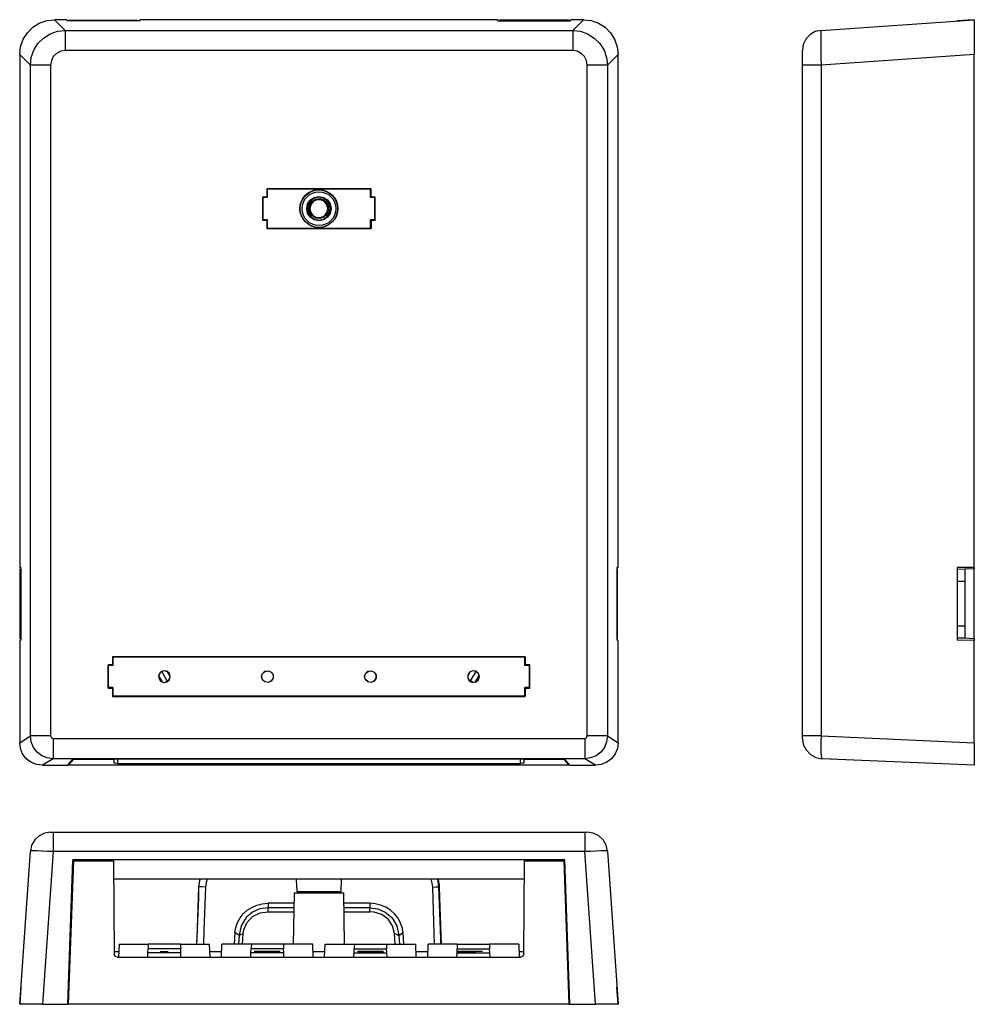
# Model space of a CAD drawing. Extents: x 0.13 to 6.02, y 1.98 to 8.04.
import ezdxf

# ---------------------------------------------------------------- set-up
doc = ezdxf.new("R2010")
doc.units = 0
doc.header["$MEASUREMENT"] = 0
doc.layers.get('0').update_dxf_attribs({"linetype": 'CONTINUOUS'})

msp = doc.modelspace()

# ---------------------------------------------------------------- linework, layer by layer
for p, q in [((0.4234, 8.0413), (0.346, 8.0413)), ((0.346, 8.0413), (0.4129, 7.9757)), ((0.4234, 8.0413), (0.4247, 8.0347)), ((0.8722, 8.0347), (0.4247, 8.0347)), ((0.4339, 8.0347), (0.4339, 8.0374)), ((0.4339, 8.0374), (0.863, 8.0374)), ((0.4339, 8.0374), (0.4352, 8.0347)), ((0.4352, 8.0347), (0.4352, 8.0347)), ((0.8617, 8.0347), (0.4352, 8.0347)), ((0.863, 8.0374), (0.8617, 8.0347)), ((0.8617, 8.0347), (0.8617, 8.0347)), ((0.863, 8.0374), (0.863, 8.0347)), ((0.8735, 8.0413), (0.8722, 8.0347)), ((3.0784, 8.0413), (0.8735, 8.0413)), ((3.0784, 8.0413), (3.0797, 8.0347)), ((3.0797, 8.0347), (3.5272, 8.0347)), ((3.0889, 8.0374), (3.0889, 8.0347)), ((3.5193, 8.0374), (3.0889, 8.0374)), ((3.0889, 8.0374), (3.0902, 8.0347)), ((3.0902, 8.0347), (3.0902, 8.0347)), ((3.0902, 8.0347), (3.5167, 8.0347)), ((3.5193, 8.0374), (3.5167, 8.0347)), ((3.5167, 8.0347), (3.5167, 8.0347)), ((3.5193, 8.0347), (3.5193, 8.0374)), ((3.5285, 8.0413), (3.5272, 8.0347)), ((3.606, 8.0413), (3.5285, 8.0413)), ((3.5403, 7.9757), (3.606, 8.0413)), ((5.0719, 7.9757), (6.0155, 8.0413)), ((6.0155, 8.0413), (5.9105, 8.0347)), ((0.4129, 7.9757), (3.5403, 7.9757)), ((0.1977, 7.7618), (0.132, 7.8274)), ((0.132, 7.8274), (0.132, 4.6671)), ((3.5403, 7.851), (0.4129, 7.851)), ((3.8199, 7.8274), (3.7543, 7.7618)), ((3.8199, 4.6671), (3.8199, 7.8274)), ((6.0155, 7.8274), (5.0719, 7.7618)), ((6.0155, 4.6671), (6.0155, 7.8274)), ((0.1977, 3.629), (0.1977, 7.7618)), ((0.3223, 7.7618), (0.3223, 3.629)), ((3.6296, 3.629), (3.6296, 7.7618)), ((3.7543, 7.7618), (3.7543, 3.629)), ((4.9564, 3.629), (4.9564, 7.7618)), ((5.0719, 7.7618), (5.0719, 3.629)), ((1.6544, 6.9993), (1.6544, 6.9481)), ((2.2988, 6.9993), (1.6544, 6.9993)), ((1.6557, 6.9993), (1.6544, 6.9993)), ((1.6557, 6.9993), (1.6557, 6.9481)), ((1.657, 6.998), (1.6557, 6.9993)), ((2.2949, 6.998), (1.657, 6.998)), ((1.657, 6.998), (1.657, 6.9455)), ((2.2949, 6.998), (2.2975, 6.9993)), ((2.2949, 6.9455), (2.2949, 6.998)), ((2.2975, 6.9993), (2.2988, 6.9993)), ((2.2975, 6.9481), (2.2975, 6.9993)), ((2.2988, 6.9481), (2.2988, 6.9993)), ((1.6295, 6.9481), (1.6295, 6.8063)), ((1.6544, 6.9481), (1.6295, 6.9481)), ((1.6308, 6.9481), (1.6295, 6.9481)), ((1.6557, 6.9481), (1.6308, 6.9481)), ((1.6308, 6.9455), (1.6308, 6.9481)), ((1.6308, 6.9455), (1.6308, 6.8103)), ((1.657, 6.9455), (1.6308, 6.9455)), ((1.6557, 6.9481), (1.6544, 6.9481)), ((2.3211, 6.9455), (2.2949, 6.9455)), ((2.3224, 6.9481), (2.2975, 6.9481)), ((2.2975, 6.9481), (2.2988, 6.9481)), ((2.3224, 6.9481), (2.2988, 6.9481)), ((2.3211, 6.9455), (2.3224, 6.9481)), ((2.3211, 6.8103), (2.3211, 6.9455)), ((2.3224, 6.8063), (2.3224, 6.9481)), ((2.3224, 6.9481), (2.3224, 6.9481)), ((1.6308, 6.8077), (1.6295, 6.8063)), ((1.6295, 6.8063), (1.6544, 6.8063)), ((1.6308, 6.8103), (1.6308, 6.8077)), ((1.6308, 6.8103), (1.657, 6.8103)), ((1.6308, 6.8077), (1.6557, 6.8077)), ((1.6557, 6.8077), (1.6544, 6.8063)), ((1.6544, 6.8063), (1.6544, 6.7552)), ((1.6557, 6.8077), (1.6557, 6.7552)), ((1.657, 6.8103), (1.657, 6.7565)), ((2.2949, 6.7565), (2.2949, 6.8103)), ((2.2949, 6.8103), (2.3211, 6.8103)), ((2.2975, 6.8077), (2.2975, 6.7552)), ((2.3224, 6.8077), (2.2975, 6.8077)), ((2.2975, 6.8077), (2.2988, 6.8063)), ((2.2988, 6.7552), (2.2988, 6.8063)), ((2.2988, 6.8063), (2.3224, 6.8063)), ((2.3211, 6.8103), (2.3224, 6.8077)), ((2.3224, 6.8077), (2.3224, 6.8063)), ((1.6544, 6.7552), (2.2988, 6.7552)), ((1.6557, 6.7552), (1.6544, 6.7552)), ((1.657, 6.788), (1.6557, 6.7893)), ((1.6557, 6.788), (1.657, 6.7867)), ((1.657, 6.7565), (1.6557, 6.7552)), ((1.657, 6.7565), (2.2949, 6.7565)), ((2.2949, 6.788), (2.2975, 6.7893)), ((2.2949, 6.7867), (2.2975, 6.788)), ((2.2949, 6.7565), (2.2975, 6.7552)), ((2.2975, 6.7552), (2.2988, 6.7552)), ((0.1399, 4.6658), (0.132, 4.6671)), ((0.136, 4.2275), (0.136, 4.6579)), ((0.136, 4.6579), (0.1399, 4.6579)), ((0.136, 4.6579), (0.1386, 4.6553)), ((0.1399, 4.6553), (0.1386, 4.6553)), ((0.1386, 4.6553), (0.1386, 4.2301)), ((0.1399, 4.6658), (0.1399, 4.2196)), ((3.8199, 4.6671), (3.8133, 4.6658)), ((3.8133, 4.6658), (3.8133, 4.2196)), ((3.8159, 4.6579), (3.8133, 4.6579)), ((3.8159, 4.6579), (3.8133, 4.6553)), ((3.8133, 4.6553), (3.8133, 4.6553)), ((3.8133, 4.6553), (3.8133, 4.2301)), ((3.8159, 4.2275), (3.8159, 4.6579)), ((6.0155, 4.6671), (5.9105, 4.6658)), ((5.9105, 4.6658), (5.9105, 4.2196)), ((5.9565, 4.6553), (5.9105, 4.654)), ((6.0155, 4.6579), (5.9565, 4.6553)), ((5.9565, 4.6553), (5.9565, 4.2301)), ((6.0155, 4.6671), (6.0155, 4.6579)), ((6.0155, 4.2275), (6.0155, 4.6579)), ((5.9565, 4.5805), (5.9105, 4.5818)), ((5.9565, 4.5805), (5.9105, 4.5779)), ((5.9565, 4.3049), (5.9105, 4.3075)), ((5.9565, 4.3049), (5.9105, 4.3023)), ((0.1399, 4.2196), (0.132, 4.217)), ((0.132, 4.217), (0.132, 3.587)), ((0.136, 4.2275), (0.1386, 4.2301)), ((0.1399, 4.2275), (0.136, 4.2275)), ((0.1386, 4.2301), (0.1399, 4.2301)), ((3.8159, 4.2275), (3.8133, 4.2301)), ((3.8133, 4.2301), (3.8133, 4.2301)), ((3.8159, 4.2275), (3.8133, 4.2275)), ((3.8199, 4.217), (3.8133, 4.2196)), ((3.8199, 3.587), (3.8199, 4.217)), ((5.9565, 4.2301), (5.9105, 4.2314)), ((6.0155, 4.217), (5.9105, 4.2196)), ((6.0155, 4.2275), (5.9565, 4.2301)), ((6.0155, 4.2275), (6.0155, 4.217)), ((6.0155, 3.587), (6.0155, 4.217)), ((0.7042, 4.066), (0.678, 4.066)), ((0.678, 4.066), (0.678, 4.0647)), ((0.678, 3.923), (0.678, 4.066)), ((0.678, 4.0647), (0.678, 4.0647)), ((0.7056, 4.0647), (0.678, 4.0647)), ((0.678, 4.0647), (0.678, 4.0621)), ((3.2477, 4.1159), (0.7042, 4.1159)), ((0.7042, 4.1159), (0.7056, 4.1159)), ((0.7042, 4.1159), (0.7042, 4.066)), ((0.7042, 4.066), (0.7056, 4.0647)), ((0.7056, 4.1159), (0.7069, 4.1159)), ((0.7056, 4.0647), (0.7056, 4.1159)), ((0.7056, 4.0805), (0.7069, 4.0818)), ((0.7069, 4.0818), (0.7056, 4.0805)), ((0.7069, 4.066), (0.7056, 4.07)), ((0.7069, 4.1159), (0.7069, 4.0621)), ((0.7069, 4.1159), (3.245, 4.1159)), ((3.2477, 4.1159), (3.245, 4.1159)), ((3.245, 4.0621), (3.245, 4.1159)), ((3.2477, 4.0805), (3.245, 4.0818)), ((3.245, 4.0818), (3.2477, 4.0805)), ((3.245, 4.066), (3.2477, 4.07)), ((3.2477, 4.1159), (3.2477, 4.0647)), ((3.2477, 4.066), (3.2477, 4.1159)), ((3.2477, 4.1159), (3.2477, 4.1159)), ((3.2752, 4.066), (3.2477, 4.066)), ((3.2477, 4.0647), (3.2477, 4.066)), ((3.2477, 4.0647), (3.2739, 4.0647)), ((3.2739, 4.0647), (3.2752, 4.066)), ((3.2739, 4.0647), (3.2739, 4.0647)), ((3.2739, 4.0621), (3.2739, 4.0647)), ((3.2752, 3.923), (3.2752, 4.066)), ((0.7069, 4.0621), (0.678, 4.0621)), ((0.678, 4.0621), (0.678, 3.9269)), ((1.0415, 3.9676), (1.0074, 4.0267)), ((1.0599, 3.9965), (1.0428, 4.0241)), ((2.8933, 3.9965), (2.9091, 4.0241)), ((2.9104, 3.9676), (2.9445, 4.0267)), ((3.2739, 4.0621), (3.245, 4.0621)), ((3.2739, 3.9269), (3.2739, 4.0621)), ((1.0113, 3.9611), (0.9877, 4.0004)), ((1.0258, 3.9584), (1.0415, 3.9676)), ((1.0533, 3.9729), (1.0271, 3.9584)), ((1.0415, 3.9676), (1.0533, 3.9742)), ((2.9104, 3.9676), (2.8986, 3.9742)), ((2.8999, 3.9729), (2.9248, 3.9584)), ((2.9261, 3.9584), (2.9104, 3.9676)), ((2.9419, 3.9611), (2.9642, 4.0004)), ((0.7069, 3.9269), (0.678, 3.9269)), ((0.678, 3.9243), (0.678, 3.9269)), ((0.7056, 3.9243), (0.678, 3.9243)), ((0.678, 3.923), (0.678, 3.9243)), ((0.678, 3.923), (0.7042, 3.923)), ((0.6859, 3.9243), (0.6846, 3.9269)), ((0.7056, 3.9243), (0.7042, 3.923)), ((0.7042, 3.923), (0.7042, 3.8718)), ((0.7056, 3.8731), (0.7056, 3.9243)), ((0.7069, 3.8862), (0.7056, 3.8902)), ((0.7069, 3.9269), (0.7069, 3.8731)), ((3.245, 3.8731), (3.245, 3.9269)), ((3.2739, 3.9269), (3.245, 3.9269)), ((3.245, 3.8862), (3.2477, 3.8902)), ((3.2477, 3.9243), (3.2477, 3.8731)), ((3.2477, 3.9243), (3.2739, 3.9243)), ((3.2477, 3.923), (3.2477, 3.9243)), ((3.2477, 3.8718), (3.2477, 3.923)), ((3.2477, 3.923), (3.2752, 3.923)), ((3.2674, 3.9243), (3.2687, 3.9269)), ((3.2739, 3.9243), (3.2739, 3.9269)), ((3.2752, 3.923), (3.2739, 3.9243)), ((0.7042, 3.8718), (0.7056, 3.8731)), ((0.7042, 3.8718), (3.2477, 3.8718)), ((0.7056, 3.8731), (0.7069, 3.8731)), ((3.245, 3.8731), (0.7069, 3.8731)), ((3.2477, 3.8731), (3.245, 3.8731)), ((3.2477, 3.8718), (3.2477, 3.8731)), ((0.132, 3.587), (0.1977, 3.629)), ((0.3381, 3.6133), (3.6151, 3.6133)), ((3.7543, 3.629), (3.8199, 3.587)), ((5.0719, 3.629), (6.0155, 3.587)), ((0.3381, 3.4886), (0.2725, 3.4479)), ((3.6151, 3.4886), (0.3381, 3.4886)), ((0.4286, 3.4479), (0.4601, 3.486)), ((0.4339, 3.4479), (0.4654, 3.486)), ((3.4918, 3.486), (0.4601, 3.486)), ((0.4654, 3.486), (0.7095, 3.486)), ((0.4654, 3.486), (0.4654, 3.486)), ((0.7095, 3.486), (0.7134, 3.461)), ((0.7095, 3.486), (0.7095, 3.486)), ((0.7134, 3.461), (0.7134, 3.486)), ((0.7344, 3.486), (0.7344, 3.4597)), ((0.7344, 3.4597), (3.2188, 3.4597)), ((3.2188, 3.4597), (3.2188, 3.486)), ((3.2385, 3.461), (3.2437, 3.486)), ((3.2385, 3.486), (3.2385, 3.461)), ((3.2437, 3.486), (3.4878, 3.486)), ((3.2437, 3.486), (3.2437, 3.486)), ((3.4878, 3.486), (3.4878, 3.486)), ((3.518, 3.4479), (3.4878, 3.486)), ((3.5233, 3.4479), (3.4918, 3.486)), ((3.6808, 3.4479), (3.6151, 3.4886)), ((6.0155, 3.4479), (5.0759, 3.4886)), ((5.1323, 3.486), (5.1257, 3.486)), ((0.2725, 3.4479), (0.4286, 3.4479)), ((0.4339, 3.4479), (0.4339, 3.4545)), ((3.518, 3.4479), (0.4339, 3.4479)), ((3.518, 3.4545), (3.518, 3.4479)), ((3.5233, 3.4479), (3.6808, 3.4479)), ((0.3381, 3.0358), (3.6151, 3.0358)), ((0.132, 1.9754), (0.1977, 2.919)), ((0.3381, 2.9164), (0.2725, 1.9754)), ((3.6151, 2.9164), (0.3381, 2.9164)), ((3.6808, 1.9754), (3.6151, 2.9164)), ((3.7543, 2.919), (3.8199, 1.9754)), ((0.4286, 1.9754), (0.4601, 2.8652)), ((0.4339, 1.9754), (0.4654, 2.8599)), ((3.4918, 2.8652), (0.4601, 2.8652)), ((0.4654, 2.8599), (0.7095, 2.8599)), ((0.7095, 2.8599), (0.7134, 2.2851)), ((3.2385, 2.2851), (3.2437, 2.8599)), ((3.2437, 2.8599), (3.4878, 2.8599)), ((3.518, 1.9754), (3.4878, 2.8599)), ((3.5233, 1.9754), (3.4918, 2.8652)), ((3.2424, 2.7458), (0.7095, 2.7458)), ((1.2358, 2.6985), (1.245, 2.7458)), ((1.8368, 2.7458), (1.8395, 2.671)), ((2.1124, 2.671), (2.1151, 2.7458)), ((2.7162, 2.6985), (2.7083, 2.7458)), ((0.4588, 2.7038), (0.4536, 2.6998)), ((1.2358, 2.6985), (1.2345, 2.6985)), ((2.7175, 2.6985), (2.7162, 2.6985)), ((3.4983, 2.7038), (3.4931, 2.7064)), ((1.8237, 2.6618), (1.8172, 2.3455)), ((2.1348, 2.3455), (2.1295, 2.6618)), ((0.4496, 2.5843), (0.4549, 2.5843)), ((0.4549, 2.566), (0.4496, 2.566)), ((1.8224, 2.5975), (1.6636, 2.5975)), ((1.8211, 2.5699), (1.6636, 2.5699)), ((2.2896, 2.5975), (2.1308, 2.5975)), ((2.2896, 2.5699), (2.1308, 2.5699)), ((3.497, 2.5843), (3.5023, 2.5843)), ((3.5023, 2.566), (3.497, 2.566)), ((1.6636, 2.545), (1.8211, 2.545)), ((2.1308, 2.545), (2.2896, 2.545)), ((0.4509, 2.4597), (0.4457, 2.4597)), ((3.5062, 2.4597), (3.501, 2.4597)), ((1.4589, 2.4177), (1.4549, 2.3455)), ((1.4838, 2.3993), (1.4799, 2.3455)), ((1.5061, 2.3455), (1.5101, 2.4124)), ((2.4458, 2.3455), (2.4419, 2.4124)), ((2.4694, 2.3993), (2.472, 2.3455)), ((2.4944, 2.4177), (2.4983, 2.3455)), ((0.7449, 2.3455), (0.741, 2.2654)), ((0.7449, 2.3455), (0.9247, 2.3455)), ((0.9221, 2.293), (0.9234, 2.3179)), ((1.1242, 2.3179), (0.9234, 2.3179)), ((1.1229, 2.3455), (0.9247, 2.3455)), ((1.1229, 2.3455), (1.3027, 2.3455)), ((1.1242, 2.293), (1.1242, 2.3179)), ((1.3053, 2.2654), (1.3027, 2.3455)), ((1.3762, 2.2654), (1.3788, 2.3455)), ((1.5599, 2.3455), (1.3788, 2.3455)), ((1.5573, 2.293), (1.5586, 2.3179)), ((1.7581, 2.3179), (1.5586, 2.3179)), ((1.7581, 2.3455), (1.5599, 2.3455)), ((1.9379, 2.3455), (1.7581, 2.3455)), ((1.7594, 2.293), (1.7581, 2.3179)), ((1.9405, 2.2654), (1.9379, 2.3455)), ((2.0114, 2.2654), (2.014, 2.3455)), ((2.014, 2.3455), (2.1951, 2.3455)), ((2.1925, 2.293), (2.1938, 2.3179)), ((2.1938, 2.3179), (2.3933, 2.3179)), ((2.1951, 2.3455), (2.3933, 2.3455)), ((2.3933, 2.3455), (2.5731, 2.3455)), ((2.3946, 2.293), (2.3933, 2.3179)), ((2.5757, 2.2654), (2.5731, 2.3455)), ((2.6466, 2.2654), (2.6492, 2.3455)), ((2.829, 2.3455), (2.6492, 2.3455)), ((2.8277, 2.293), (2.829, 2.3179)), ((2.829, 2.3455), (3.0272, 2.3455)), ((2.829, 2.3179), (3.0285, 2.3179)), ((3.2083, 2.3455), (3.0272, 2.3455)), ((3.0298, 2.293), (3.0285, 2.3179)), ((3.2083, 2.3455), (3.2109, 2.2654)), ((0.7134, 2.3009), (0.7423, 2.3009)), ((0.7344, 2.2654), (3.2188, 2.2654)), ((1.1242, 2.293), (0.9221, 2.293)), ((0.9221, 2.2654), (0.9221, 2.293)), ((0.9982, 2.3009), (1.0481, 2.3009)), ((1.0074, 2.3009), (1.0232, 2.3009)), ((1.0232, 2.3009), (1.0232, 2.3009)), ((1.1255, 2.2654), (1.1242, 2.293)), ((1.304, 2.3009), (1.3775, 2.3009)), ((1.7594, 2.293), (1.5573, 2.293)), ((1.5573, 2.2654), (1.5573, 2.293)), ((1.577, 2.3009), (1.5796, 2.3009)), ((1.7384, 2.3009), (1.577, 2.3009)), ((1.5796, 2.3009), (1.6164, 2.3009)), ((1.5796, 2.3009), (1.7384, 2.3009)), ((1.6164, 2.3009), (1.6977, 2.3009)), ((1.6977, 2.3009), (1.7384, 2.3009)), ((1.7384, 2.3009), (1.7384, 2.3009)), ((1.7607, 2.2654), (1.7594, 2.293)), ((1.9392, 2.3009), (2.0127, 2.3009)), ((2.1912, 2.2654), (2.1925, 2.293)), ((2.1925, 2.293), (2.3946, 2.293)), ((2.2529, 2.3009), (2.2135, 2.3009)), ((2.2161, 2.3009), (2.2529, 2.3009)), ((2.3342, 2.3009), (2.2529, 2.3009)), ((2.2529, 2.3009), (2.3342, 2.3009)), ((2.3342, 2.3009), (2.2739, 2.3009)), ((2.3342, 2.3009), (2.3736, 2.3009)), ((2.3736, 2.3009), (2.3342, 2.3009)), ((2.3342, 2.3009), (2.3736, 2.3009)), ((2.3736, 2.3009), (2.3342, 2.3009)), ((2.3736, 2.3009), (2.3736, 2.3009)), ((2.3736, 2.3009), (2.3736, 2.3009)), ((2.3959, 2.2654), (2.3946, 2.293)), ((2.5744, 2.3009), (2.6479, 2.3009)), ((2.8264, 2.3009), (2.9458, 2.3009)), ((2.9852, 2.3009), (2.8264, 2.3009)), ((2.8264, 2.2654), (2.8277, 2.293)), ((2.8277, 2.293), (3.0298, 2.293)), ((2.9458, 2.3009), (2.9458, 2.3009)), ((3.0311, 2.2654), (3.0298, 2.293)), ((3.2096, 2.3009), (3.2385, 2.3009)), ((0.1399, 2.0804), (0.132, 1.9754)), ((0.4378, 2.0646), (0.4313, 2.0646)), ((3.5154, 2.0646), (3.5207, 2.0646)), ((3.8199, 1.9754), (3.8133, 2.0804)), ((0.2725, 1.9754), (0.4286, 1.9754)), ((0.4339, 1.9754), (0.4286, 1.9754)), ((3.518, 1.9754), (0.4339, 1.9754)), ((3.518, 1.9754), (3.5233, 1.9754)), ((3.5233, 1.9754), (3.6808, 1.9754))]:
    msp.add_line(p, q)
for points in [[(0.132, 7.8274), (0.1373, 7.8746), (0.153, 7.9206), (0.1793, 7.9613), (0.2121, 7.9954), (0.2528, 8.0203), (0.2987, 8.0361), (0.346, 8.0413)], [(3.606, 8.0413), (3.6532, 8.0361), (3.6991, 8.0203), (3.7398, 7.9954), (3.7739, 7.9613), (3.7989, 7.9206), (3.8146, 7.8746), (3.8199, 7.8274)], [(6.0155, 8.0413), (6.0155, 8.0361), (6.0155, 8.0203), (6.0155, 7.9954), (6.0155, 7.9613), (6.0155, 7.9206), (6.0155, 7.8746), (6.0155, 7.8274)], [(0.1977, 7.7618), (0.2029, 7.809), (0.22, 7.8536), (0.2449, 7.8943), (0.279, 7.9284), (0.3197, 7.9547), (0.3643, 7.9704), (0.4129, 7.9757)], [(0.4129, 7.9757), (0.4129, 7.9678), (0.4129, 7.9494), (0.4129, 7.9219), (0.4129, 7.8878), (0.4129, 7.851)], [(3.5403, 7.9757), (3.5403, 7.9678), (3.5403, 7.9494), (3.5403, 7.9219), (3.5403, 7.8878), (3.5403, 7.851)], [(3.5403, 7.9757), (3.5876, 7.9704), (3.6322, 7.9547), (3.6729, 7.9284), (3.707, 7.8943), (3.7333, 7.8536), (3.749, 7.809), (3.7543, 7.7618)], [(5.0719, 7.9757), (5.0352, 7.9678), (5.0037, 7.9494), (4.9774, 7.9219), (4.9617, 7.8878), (4.9564, 7.851)], [(5.0719, 7.9757), (5.0706, 7.9704), (5.0693, 7.9547), (5.0693, 7.9284), (5.0693, 7.8943), (5.0693, 7.8536), (5.0706, 7.809), (5.0719, 7.7618)], [(0.4129, 7.851), (0.3853, 7.8471), (0.3591, 7.834), (0.3394, 7.8143), (0.3276, 7.7893), (0.3223, 7.7618)], [(3.6296, 7.7618), (3.6256, 7.7893), (3.6125, 7.8143), (3.5928, 7.834), (3.5679, 7.8471), (3.5403, 7.851)], [(4.9564, 7.7618), (4.9564, 7.7893), (4.9564, 7.8143), (4.9564, 7.834), (4.9564, 7.8471), (4.9564, 7.851)], [(0.3223, 7.7618), (0.2856, 7.7618), (0.2515, 7.7618), (0.2252, 7.7618), (0.2055, 7.7618), (0.1977, 7.7618)], [(3.7543, 7.7618), (3.7464, 7.7618), (3.728, 7.7618), (3.7005, 7.7618), (3.6663, 7.7618), (3.6296, 7.7618)], [(5.0719, 7.7618), (5.0352, 7.7618), (5.0037, 7.7618), (4.9774, 7.7618), (4.9617, 7.7618), (4.9564, 7.7618)], [(1.9012, 6.8772), (1.9064, 6.9061), (1.9235, 6.931), (1.9471, 6.9468), (1.976, 6.952), (2.0048, 6.9468), (2.0298, 6.931), (2.0455, 6.9061), (2.0508, 6.8772), (2.0455, 6.8483), (2.0298, 6.8247), (2.0048, 6.8077), (1.976, 6.8024), (1.9471, 6.8077), (1.9235, 6.8247), (1.9064, 6.8483), (1.9012, 6.8772)], [(2.0468, 6.8772), (2.0416, 6.9048), (2.0258, 6.9284), (2.0035, 6.9428), (1.976, 6.9481), (1.9484, 6.9428), (1.9261, 6.9284), (1.9103, 6.9048), (1.9051, 6.8772), (1.9103, 6.851), (1.9261, 6.8273), (1.9484, 6.8116), (1.976, 6.8063), (2.0035, 6.8116), (2.0258, 6.8273), (2.0416, 6.851), (2.0468, 6.8772)], [(1.9156, 6.8772), (1.9208, 6.9021), (1.9353, 6.9231), (1.9576, 6.9363), (1.9825, 6.9389), (2.0061, 6.931), (2.0258, 6.914), (2.0363, 6.8903), (2.0363, 6.8654), (2.0258, 6.8418), (2.0061, 6.8247), (1.9825, 6.8168), (1.9576, 6.8195), (1.9353, 6.8326), (1.9208, 6.8523), (1.9156, 6.8772)], [(2.0311, 6.8772), (2.0258, 6.9008), (2.0101, 6.9205), (1.9878, 6.931), (1.9641, 6.931), (1.9418, 6.9205), (1.9261, 6.9008), (1.9208, 6.8772), (1.9261, 6.8536), (1.9418, 6.8339), (1.9641, 6.8234), (1.9878, 6.8234), (2.0101, 6.8339), (2.0258, 6.8536), (2.0311, 6.8772)], [(1.0599, 3.9939), (1.0533, 4.0136), (1.0389, 4.0267), (1.0179, 4.0306), (0.9995, 4.0214), (0.989, 4.0044), (0.989, 3.9847), (0.9995, 3.9676), (1.0179, 3.9584), (1.0389, 3.9611), (1.0533, 3.9755), (1.0599, 3.9939)], [(1.0599, 3.9939), (1.0547, 4.0136), (1.0389, 4.028), (1.0179, 4.0306), (0.9995, 4.0214), (0.989, 4.0044), (0.989, 3.9847), (0.9995, 3.9663), (1.0179, 3.9584), (1.0389, 3.9611), (1.0547, 3.9742), (1.0599, 3.9939)], [(1.6216, 3.9939), (1.6282, 4.0136), (1.6439, 4.028), (1.6636, 4.0306), (1.682, 4.0214), (1.6938, 4.0044), (1.6938, 3.9847), (1.682, 3.9663), (1.6636, 3.9584), (1.6439, 3.9611), (1.6282, 3.9742), (1.6216, 3.9939)], [(1.6229, 3.9939), (1.6282, 4.0136), (1.6439, 4.0267), (1.6636, 4.0306), (1.682, 4.0214), (1.6938, 4.0044), (1.6938, 3.9847), (1.682, 3.9676), (1.6636, 3.9584), (1.6439, 3.9611), (1.6282, 3.9755), (1.6229, 3.9939)], [(2.2568, 3.9939), (2.2634, 4.0136), (2.2778, 4.028), (2.2988, 4.0306), (2.3172, 4.0214), (2.329, 4.0044), (2.329, 3.9847), (2.3172, 3.9663), (2.2988, 3.9584), (2.2778, 3.9611), (2.2634, 3.9742), (2.2568, 3.9939)], [(2.2581, 3.9939), (2.2634, 4.0136), (2.2791, 4.0267), (2.2988, 4.0306), (2.3172, 4.0214), (2.3277, 4.0044), (2.3277, 3.9847), (2.3172, 3.9676), (2.2988, 3.9584), (2.2791, 3.9611), (2.2634, 3.9755), (2.2581, 3.9939)], [(2.9655, 3.9939), (2.9589, 4.0136), (2.9445, 4.028), (2.9235, 4.0306), (2.9051, 4.0214), (2.8933, 4.0044), (2.8933, 3.9847), (2.9051, 3.9663), (2.9235, 3.9584), (2.9445, 3.9611), (2.9589, 3.9742), (2.9655, 3.9939)], [(2.9642, 3.9939), (2.9589, 4.0136), (2.9432, 4.0267), (2.9235, 4.0306), (2.9051, 4.0214), (2.8946, 4.0044), (2.8946, 3.9847), (2.9051, 3.9676), (2.9235, 3.9584), (2.9432, 3.9611), (2.9589, 3.9755), (2.9642, 3.9939)], [(0.2725, 3.4479), (0.2357, 3.4518), (0.2016, 3.4663), (0.1727, 3.4886), (0.1504, 3.5175), (0.1373, 3.5516), (0.132, 3.587)], [(0.3381, 3.4886), (0.3013, 3.4938), (0.2685, 3.507), (0.2397, 3.5293), (0.2173, 3.5581), (0.2029, 3.5923), (0.1977, 3.629)], [(0.3223, 3.629), (0.2856, 3.629), (0.2515, 3.629), (0.2252, 3.629), (0.2055, 3.629), (0.1977, 3.629)], [(0.3223, 3.629), (0.3276, 3.6172), (0.3381, 3.6133)], [(0.3381, 3.6133), (0.3381, 3.5752), (0.3381, 3.5424), (0.3381, 3.5148), (0.3381, 3.4965), (0.3381, 3.4886)], [(3.7543, 3.629), (3.749, 3.5923), (3.7359, 3.5581), (3.7136, 3.5293), (3.6847, 3.507), (3.6506, 3.4938), (3.6151, 3.4886)], [(3.6151, 3.6133), (3.6256, 3.6172), (3.6296, 3.629)], [(3.6151, 3.6133), (3.6151, 3.5752), (3.6151, 3.5424), (3.6151, 3.5148), (3.6151, 3.4965), (3.6151, 3.4886)], [(3.7543, 3.629), (3.7464, 3.629), (3.728, 3.629), (3.7005, 3.629), (3.6663, 3.629), (3.6296, 3.629)], [(3.8199, 3.587), (3.8159, 3.5516), (3.8015, 3.5175), (3.7792, 3.4886), (3.7503, 3.4663), (3.7162, 3.4518), (3.6808, 3.4479)], [(5.0719, 3.629), (5.0352, 3.629), (5.0037, 3.629), (4.9774, 3.629), (4.9617, 3.629), (4.9564, 3.629)], [(4.9564, 3.6133), (4.9564, 3.6172), (4.9564, 3.629)], [(4.9564, 3.6133), (4.9617, 3.5752), (4.9787, 3.5424), (5.005, 3.5148), (5.0378, 3.4965), (5.0759, 3.4886)], [(5.0719, 3.629), (5.0706, 3.5923), (5.0706, 3.5581), (5.0706, 3.5293), (5.0719, 3.507), (5.0732, 3.4938), (5.0759, 3.4886)], [(6.0155, 3.587), (6.0155, 3.5516), (6.0155, 3.5175), (6.0155, 3.4886), (6.0155, 3.4663), (6.0155, 3.4518), (6.0155, 3.4479)], [(0.7344, 3.4597), (0.72, 3.461), (0.7134, 3.461)], [(3.2385, 3.461), (3.2319, 3.461), (3.2188, 3.4597)], [(0.3223, 3.0358), (0.2856, 3.0292), (0.2515, 3.0135), (0.2252, 2.9886), (0.2055, 2.9558), (0.1977, 2.919)], [(0.3223, 3.0358), (0.3276, 3.0358), (0.3381, 3.0358)], [(0.3381, 3.0358), (0.3381, 3.0292), (0.3381, 3.0122), (0.3381, 2.9859), (0.3381, 2.9531), (0.3381, 2.9164)], [(3.6151, 3.0358), (3.6151, 3.0292), (3.6151, 3.0122), (3.6151, 2.9859), (3.6151, 2.9531), (3.6151, 2.9164)], [(3.6151, 3.0358), (3.6256, 3.0358), (3.6296, 3.0358)], [(3.7543, 2.919), (3.7464, 2.9558), (3.728, 2.9886), (3.7005, 3.0135), (3.6663, 3.0292), (3.6296, 3.0358)], [(0.3381, 2.9164), (0.3013, 2.9177), (0.2685, 2.919), (0.2397, 2.9203), (0.2173, 2.9203), (0.2029, 2.9203), (0.1977, 2.919)], [(3.7543, 2.919), (3.749, 2.9203), (3.7359, 2.9203), (3.7136, 2.9203), (3.6847, 2.919), (3.6506, 2.9177), (3.6151, 2.9164)], [(1.2423, 2.7458), (1.241, 2.7418), (1.2358, 2.7103), (1.2345, 2.6985)], [(1.2869, 2.7458), (1.2804, 2.7248), (1.2764, 2.6972)], [(2.6663, 2.7458), (2.6728, 2.7221), (2.6755, 2.6972)], [(2.7109, 2.7458), (2.7122, 2.7418), (2.7175, 2.7103), (2.7175, 2.6985)], [(1.2345, 2.6985), (1.2331, 2.6316), (1.2226, 2.3455)], [(1.224, 2.3455), (1.2253, 2.3809), (1.2358, 2.6985)], [(1.2764, 2.6972), (1.2541, 2.6985), (1.2358, 2.6985)], [(1.2764, 2.6972), (1.2673, 2.4295), (1.2646, 2.3455)], [(1.8395, 2.671), (1.8447, 2.671), (1.8605, 2.671), (1.8867, 2.671), (1.9195, 2.671), (1.9563, 2.671), (1.9956, 2.671), (2.0324, 2.671), (2.0652, 2.671), (2.0914, 2.671), (2.1072, 2.671), (2.1124, 2.671)], [(2.6755, 2.6972), (2.6978, 2.6985), (2.7162, 2.6985)], [(2.6755, 2.6972), (2.6847, 2.4111), (2.6873, 2.3455)], [(2.728, 2.3455), (2.7267, 2.3809), (2.7162, 2.6985)], [(2.7175, 2.6985), (2.7201, 2.6316), (2.7293, 2.3455)], [(1.8237, 2.6618), (1.829, 2.6618), (1.8473, 2.6618), (1.8762, 2.6618), (1.913, 2.6618), (1.955, 2.6618), (1.9983, 2.6618), (2.0403, 2.6618), (2.0757, 2.6618), (2.1046, 2.6618), (2.1229, 2.6618), (2.1295, 2.6618)], [(1.4589, 2.4177), (1.4641, 2.4492), (1.4746, 2.4794), (1.4904, 2.5082), (1.5101, 2.5332), (1.535, 2.5555), (1.5626, 2.5725), (1.594, 2.587), (1.6269, 2.5948), (1.6636, 2.5975)], [(1.6636, 2.5699), (1.6124, 2.5633), (1.5665, 2.5423), (1.5284, 2.5095), (1.4969, 2.4584), (1.4838, 2.3993)], [(1.6636, 2.5975), (1.6636, 2.5817), (1.6636, 2.5699)], [(1.6636, 2.545), (1.6636, 2.5594), (1.6636, 2.5699)], [(2.4944, 2.4177), (2.4904, 2.4439), (2.4799, 2.4754), (2.4642, 2.5056), (2.4419, 2.5332), (2.4169, 2.5555), (2.3881, 2.5738), (2.3566, 2.587), (2.3224, 2.5948), (2.2896, 2.5975)], [(2.2896, 2.5975), (2.2896, 2.5817), (2.2896, 2.5699)], [(2.2896, 2.545), (2.2896, 2.5594), (2.2896, 2.5699)], [(2.2896, 2.5699), (2.3395, 2.5633), (2.3854, 2.5423), (2.4248, 2.5095), (2.4563, 2.4584), (2.4694, 2.3993)], [(1.5101, 2.4124), (1.5127, 2.4334), (1.5324, 2.478), (1.5678, 2.5161), (1.6137, 2.5384), (1.6636, 2.545)], [(2.4419, 2.4124), (2.43, 2.4597), (2.4038, 2.499), (2.3644, 2.5279), (2.3172, 2.5437), (2.2896, 2.545)], [(1.4838, 2.3993), (1.4694, 2.4098), (1.4589, 2.4177)], [(1.4838, 2.3993), (1.4982, 2.4072), (1.5101, 2.4124)], [(2.4419, 2.4124), (2.4576, 2.4059), (2.4694, 2.3993)], [(2.4694, 2.3993), (2.4825, 2.4098), (2.4944, 2.4177)], [(0.9247, 2.3455), (0.9247, 2.3416), (0.9234, 2.3311), (0.9234, 2.3179)], [(1.1229, 2.3455), (1.1229, 2.3416), (1.1229, 2.3311), (1.1242, 2.3179)], [(1.5599, 2.3455), (1.5599, 2.3416), (1.5586, 2.3311), (1.5586, 2.3179)], [(1.7581, 2.3455), (1.7581, 2.3416), (1.7581, 2.3311), (1.7581, 2.3179)], [(2.1951, 2.3455), (2.1951, 2.3416), (2.1938, 2.3311), (2.1938, 2.3179)], [(2.3933, 2.3455), (2.3933, 2.3416), (2.3933, 2.3311), (2.3933, 2.3179)], [(2.829, 2.3455), (2.829, 2.3416), (2.829, 2.3311), (2.829, 2.3179)], [(3.0272, 2.3455), (3.0272, 2.3416), (3.0285, 2.3311), (3.0285, 2.3179)], [(0.7344, 2.2654), (0.72, 2.2707), (0.7134, 2.2851)], [(3.2385, 2.2851), (3.2319, 2.2707), (3.2188, 2.2654)], [(0.2725, 1.9754), (0.2357, 1.9754), (0.2016, 1.9754), (0.1727, 1.9754), (0.1504, 1.9754), (0.1373, 1.9754), (0.132, 1.9754)], [(3.8199, 1.9754), (3.8159, 1.9754), (3.8015, 1.9754), (3.7792, 1.9754), (3.7503, 1.9754), (3.7162, 1.9754), (3.6808, 1.9754)]]:
    msp.add_lwpolyline(points)
for centre, radius in [((1.976, 6.8779), 0.1168), ((1.976, 6.8772), 0.1155), ((1.9766, 6.8772), 0.1043)]:
    msp.add_circle(centre, radius)

doc.saveas('drawing.dxf')
